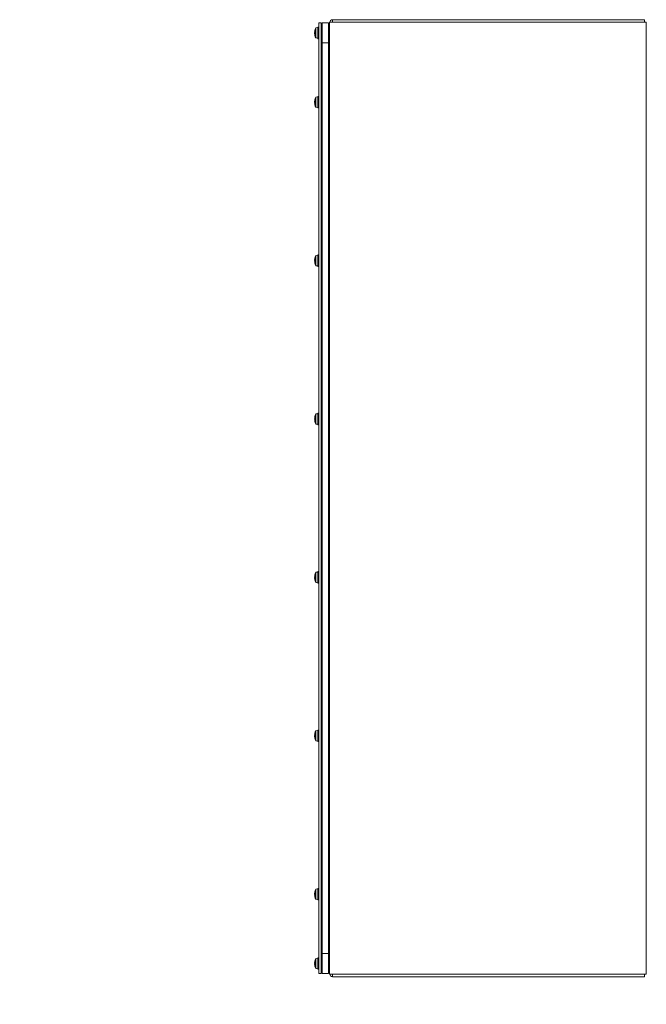
# Model space of a CAD drawing. Units: inches. Extents: x 11 to 197, y 17 to 122.
# Drawn here: x 79 to 103, y 56 to 93 of the extents above; entities that cross this region are included whole.
import ezdxf

# ---------------------------------------------------------------- set-up
doc = ezdxf.new("R2010")
doc.units = ezdxf.units.IN
doc.header["$LTSCALE"] = 12
doc.header["$MEASUREMENT"] = 0
doc.layers.add('Dimension (ANSI)', color=7, linetype='Continuous', lineweight=13)
doc.layers.add('Visible (ANSI)', color=7, linetype='Continuous', lineweight=13)
doc.styles.add('Note Text (ANSI)', font='RomanS.shx')
doc.dimstyles.new('Default (ANSI)', dxfattribs={"dimscale": 12, "dimtxt": 0.12, "dimasz": 0.098425, "dimexe": 0.125, "dimexo": 0.0625, "dimgap": 0.031496, "dimtad": 0, "dimtih": 1, "dimtoh": 1, "dimdec": 3, "dimrnd": 1e-08, "dimzin": 0, "dimdsep": 46, "dimtxsty": 'Note Text (ANSI)', "dimcen": 0.09, "dimdle": 0.393701, "dimclrd": 256, "dimclre": 256, "dimclrt": 256, "dimadec": 0, "dimazin": 1, "dimtfac": 1, "dimtofl": 0, "dimtmove": 0, "dimatfit": 3, "dimfxl": 1, "dimtolj": 1, "dimtzin": 4, "dimlwd": -1, "dimlwe": -1, "dimarcsym": 0})

# ---------------------------------------------------------------- blocks, each defined once
blk = doc.blocks.new('*D21')
at = {"layer": 'Defpoints', "color": 0, "transparency": 16777216}
for p in [(78.509, 56.817), (78.634, 56.786), (78.634, 52.092)]:
    blk.add_point(p, dxfattribs=at)
at = {"layer": 'Dimension (ANSI)', "transparency": 16777216}
for p, q in [((78.509, 56.067), (78.509, 50.592)), ((78.634, 56.036), (78.634, 50.592)), ((77.328, 52.092), (76.147, 52.092)), ((79.815, 52.092), (81.682, 52.092))]:
    blk.add_line(p, q, dxfattribs=at)
for points in [[(77.328, 52.289), (77.328, 51.896), (78.509, 52.092)], [(79.815, 52.289), (79.815, 51.896), (78.634, 52.092)]]:
    blk.add_solid(points, dxfattribs=at)
at = {"layer": 'Dimension (ANSI)', "transparency": 16777216, "insert": (82.06, 53.19), "char_height": 1.44, "attachment_point": 1, "style": 'Note Text (ANSI)'}
blk.add_mtext('\\A1;(0.13)', dxfattribs=at)

msp = doc.modelspace()

# ---------------------------------------------------------------- linework, layer by layer
at = {"layer": 'Visible (ANSI)'}
for p, q in [((90.9786, 92.9418), (90.9793, 92.9418)), ((90.9793, 92.9418), (102.7953, 92.9418)), ((90.9793, 92.848), (90.9793, 92.9418)), ((102.7953, 92.848), (102.7953, 92.9418)), ((90.3445, 92.6344), (90.4225, 92.6413)), ((90.3445, 92.2615), (90.3445, 92.6344)), ((90.4225, 92.223), (90.4225, 92.6605)), ((90.4555, 92.6605), (90.4225, 92.6605)), ((90.5493, 92.8168), (90.4555, 92.8168)), ((90.4555, 92.8168), (90.4555, 56.8168)), ((90.5493, 56.8168), (90.5493, 92.8168)), ((90.5493, 92.6683), (90.5813, 92.6683)), ((90.8313, 92.8168), (90.5813, 92.8168)), ((90.5813, 92.8168), (90.5813, 92.0668)), ((90.5813, 92.8168), (90.8313, 92.8168)), ((90.5813, 92.8168), (90.5813, 56.8168)), ((90.8313, 92.0668), (90.8313, 92.8168)), ((90.8313, 56.8168), (90.8313, 92.8168)), ((90.8313, 92.5255), (90.8693, 92.5255)), ((90.8693, 56.786), (90.8693, 92.848)), ((90.9786, 92.848), (90.8693, 92.848)), ((90.9786, 92.848), (102.7599, 92.848)), ((102.8693, 92.848), (102.7599, 92.848)), ((102.8693, 92.848), (102.8693, 56.786)), ((90.3012, 92.47), (90.3159, 92.4687)), ((90.3012, 92.4136), (90.3014, 92.4136)), ((90.3147, 92.3278), (90.3171, 92.3298)), ((90.3159, 92.4898), (90.3159, 92.4472)), ((90.3162, 92.3226), (90.3194, 92.3226)), ((90.3445, 92.2615), (90.362, 92.26)), ((90.362, 92.2487), (90.3445, 92.2502)), ((90.3445, 92.2491), (90.3445, 92.2502)), ((90.3445, 92.2491), (90.4225, 92.2423)), ((90.362, 92.2487), (90.362, 92.26)), ((90.4555, 92.223), (90.4225, 92.223)), ((90.5493, 92.2153), (90.5813, 92.2153)), ((90.8313, 92.358), (90.8693, 92.358)), ((90.8313, 92.0668), (90.5813, 92.0668)), ((90.3445, 90.0094), (90.4225, 90.0163)), ((90.3445, 89.6365), (90.3445, 90.0094)), ((90.4225, 90.0355), (90.4225, 89.598)), ((90.4225, 90.0355), (90.4555, 90.0355)), ((90.5493, 90.0433), (90.5813, 90.0433)), ((90.8313, 89.9005), (90.8693, 89.9005)), ((90.3012, 89.845), (90.3159, 89.8437)), ((90.3012, 89.7886), (90.3014, 89.7886)), ((90.3147, 89.7028), (90.3171, 89.7048)), ((90.3159, 89.8648), (90.3159, 89.8222)), ((90.3162, 89.6976), (90.3194, 89.6976)), ((90.3445, 89.6365), (90.362, 89.635)), ((90.362, 89.6237), (90.3445, 89.6252)), ((90.3445, 89.6241), (90.3445, 89.6252)), ((90.3445, 89.6241), (90.4225, 89.6173)), ((90.362, 89.6237), (90.362, 89.635)), ((90.4225, 89.598), (90.4555, 89.598)), ((90.5493, 89.5903), (90.5813, 89.5903)), ((90.8313, 89.733), (90.8693, 89.733)), ((90.3445, 84.0094), (90.4225, 84.0163)), ((90.3445, 83.6365), (90.3445, 84.0094)), ((90.4225, 84.0355), (90.4225, 83.598)), ((90.4225, 84.0355), (90.4555, 84.0355)), ((90.5493, 84.0433), (90.5813, 84.0433)), ((90.3012, 83.845), (90.3159, 83.8437)), ((90.3012, 83.7886), (90.3014, 83.7886)), ((90.3147, 83.7028), (90.3171, 83.7048)), ((90.3159, 83.8648), (90.3159, 83.8222)), ((90.3162, 83.6976), (90.3194, 83.6976)), ((90.3445, 83.6365), (90.362, 83.635)), ((90.362, 83.6237), (90.3445, 83.6252)), ((90.3445, 83.6241), (90.3445, 83.6252)), ((90.3445, 83.6241), (90.4225, 83.6173)), ((90.362, 83.6237), (90.362, 83.635)), ((90.4225, 83.598), (90.4555, 83.598)), ((90.5493, 83.5903), (90.5813, 83.5903)), ((90.8313, 83.9005), (90.8693, 83.9005)), ((90.8313, 83.733), (90.8693, 83.733)), ((90.3445, 78.0094), (90.4225, 78.0163)), ((90.3445, 77.6365), (90.3445, 78.0094)), ((90.4225, 78.0355), (90.4225, 77.598)), ((90.4225, 78.0355), (90.4555, 78.0355)), ((90.5493, 78.0433), (90.5813, 78.0433)), ((90.3012, 77.845), (90.3159, 77.8437)), ((90.3012, 77.7886), (90.3014, 77.7886)), ((90.3147, 77.7028), (90.3171, 77.7048)), ((90.3159, 77.8648), (90.3159, 77.8222)), ((90.3162, 77.6976), (90.3194, 77.6976)), ((90.3445, 77.6365), (90.362, 77.635)), ((90.362, 77.6237), (90.3445, 77.6252)), ((90.3445, 77.6241), (90.3445, 77.6252)), ((90.3445, 77.6241), (90.4225, 77.6173)), ((90.362, 77.6237), (90.362, 77.635)), ((90.4225, 77.598), (90.4555, 77.598)), ((90.5493, 77.5903), (90.5813, 77.5903)), ((90.8313, 77.9005), (90.8693, 77.9005)), ((90.8313, 77.733), (90.8693, 77.733)), ((90.3445, 72.0094), (90.4225, 72.0163)), ((90.3445, 71.6365), (90.3445, 72.0094)), ((90.4225, 72.0355), (90.4225, 71.598)), ((90.4225, 72.0355), (90.4555, 72.0355)), ((90.5493, 72.0433), (90.5813, 72.0433)), ((90.3012, 71.845), (90.3159, 71.8437)), ((90.3012, 71.7886), (90.3014, 71.7886)), ((90.3147, 71.7028), (90.3171, 71.7048)), ((90.3159, 71.8648), (90.3159, 71.8222)), ((90.3162, 71.6976), (90.3194, 71.6976)), ((90.3445, 71.6365), (90.362, 71.635)), ((90.362, 71.6237), (90.3445, 71.6252)), ((90.3445, 71.6241), (90.3445, 71.6252)), ((90.3445, 71.6241), (90.4225, 71.6173)), ((90.362, 71.6237), (90.362, 71.635)), ((90.8313, 71.9005), (90.8693, 71.9005)), ((90.8313, 71.733), (90.8693, 71.733)), ((90.4225, 71.598), (90.4555, 71.598)), ((90.5493, 71.5903), (90.5813, 71.5903)), ((90.3445, 66.0094), (90.4225, 66.0163)), ((90.4225, 66.0355), (90.4225, 65.598)), ((90.4225, 66.0355), (90.4555, 66.0355)), ((90.5493, 66.0433), (90.5813, 66.0433)), ((90.3012, 65.845), (90.3159, 65.8437)), ((90.3012, 65.7886), (90.3014, 65.7886)), ((90.3147, 65.7028), (90.3171, 65.7048)), ((90.3159, 65.8648), (90.3159, 65.8222)), ((90.3162, 65.6976), (90.3194, 65.6976)), ((90.3445, 65.6365), (90.3445, 66.0094)), ((90.8313, 65.9005), (90.8693, 65.9005)), ((90.8313, 65.733), (90.8693, 65.733)), ((90.3445, 65.6365), (90.362, 65.635)), ((90.362, 65.6237), (90.3445, 65.6252)), ((90.3445, 65.6241), (90.3445, 65.6252)), ((90.3445, 65.6241), (90.4225, 65.6173)), ((90.362, 65.6237), (90.362, 65.635)), ((90.4225, 65.598), (90.4555, 65.598)), ((90.5493, 65.5903), (90.5813, 65.5903)), ((90.3012, 59.845), (90.3159, 59.8437)), ((90.3012, 59.7886), (90.3014, 59.7886)), ((90.3147, 59.7028), (90.3171, 59.7048)), ((90.3159, 59.8648), (90.3159, 59.8222)), ((90.3162, 59.6976), (90.3194, 59.6976)), ((90.3445, 60.0094), (90.4225, 60.0163)), ((90.3445, 59.6365), (90.3445, 60.0094)), ((90.4225, 60.0355), (90.4225, 59.598)), ((90.4225, 60.0355), (90.4555, 60.0355)), ((90.5493, 60.0433), (90.5813, 60.0433)), ((90.8313, 59.9005), (90.8693, 59.9005)), ((90.8313, 59.733), (90.8693, 59.733)), ((90.3445, 59.6365), (90.362, 59.635)), ((90.362, 59.6237), (90.3445, 59.6252)), ((90.3445, 59.6241), (90.3445, 59.6252)), ((90.3445, 59.6241), (90.4225, 59.6173)), ((90.362, 59.6237), (90.362, 59.635)), ((90.4225, 59.598), (90.4555, 59.598)), ((90.5493, 59.5903), (90.5813, 59.5903)), ((90.5813, 57.5668), (90.8313, 57.5668)), ((90.5813, 57.5668), (90.5813, 56.8168)), ((90.8313, 56.8168), (90.8313, 57.5668)), ((90.3012, 57.22), (90.3159, 57.2187)), ((90.3012, 57.1636), (90.3014, 57.1636)), ((90.3147, 57.0778), (90.3171, 57.0798)), ((90.3159, 57.2398), (90.3159, 57.1972)), ((90.3162, 57.0726), (90.3194, 57.0726)), ((90.3445, 57.3844), (90.4225, 57.3913)), ((90.3445, 57.0115), (90.3445, 57.3844)), ((90.4225, 56.973), (90.4225, 57.4105)), ((90.4555, 57.4105), (90.4225, 57.4105)), ((90.5493, 57.4183), (90.5813, 57.4183)), ((90.8313, 57.2755), (90.8693, 57.2755)), ((90.8313, 57.108), (90.8693, 57.108)), ((90.3445, 57.0115), (90.362, 57.01)), ((90.362, 56.9987), (90.3445, 57.0002)), ((90.3445, 56.9991), (90.3445, 57.0002)), ((90.3445, 56.9991), (90.4225, 56.9923)), ((90.362, 56.9987), (90.362, 57.01)), ((90.4555, 56.973), (90.4225, 56.973)), ((90.5493, 56.8168), (90.4555, 56.8168)), ((90.5493, 56.9653), (90.5813, 56.9653)), ((90.5813, 56.8168), (90.8313, 56.8168)), ((90.5813, 56.8168), (90.8313, 56.8168)), ((90.8693, 56.786), (90.9786, 56.786)), ((102.7599, 56.786), (90.9786, 56.786)), ((90.9793, 56.6923), (90.9786, 56.6923)), ((90.9793, 56.6923), (90.9793, 56.786)), ((102.7953, 56.6923), (90.9793, 56.6923)), ((102.7599, 56.786), (102.8693, 56.786)), ((102.7953, 56.786), (102.7953, 56.6923))]:
    msp.add_line(p, q, dxfattribs=at)
for centre, radius, start, end in [((90.9786, 92.8324), 0.1093, 90, 171.79813), ((90.7345, 92.4418), 0.435, 153.7081, 167.45815), ((90.7345, 92.4418), 0.435, 192.54185, 206.2919), ((90.7345, 89.8168), 0.435, 153.7081, 167.45815), ((90.7345, 89.8168), 0.435, 192.54185, 206.2919), ((90.7345, 83.8168), 0.435, 153.7081, 167.45815), ((90.7345, 83.8168), 0.435, 192.54185, 206.2919), ((90.7345, 77.8168), 0.435, 153.7081, 167.45815), ((90.7345, 77.8168), 0.435, 192.54185, 206.2919), ((90.7345, 71.8168), 0.435, 153.7081, 167.45815), ((90.7345, 71.8168), 0.435, 192.54185, 206.2919), ((90.7345, 65.8168), 0.435, 153.7081, 167.45815), ((90.7345, 65.8168), 0.435, 192.54185, 206.2919), ((90.7345, 59.8168), 0.435, 153.7081, 167.45815), ((90.7345, 59.8168), 0.435, 192.54185, 206.2919), ((90.7345, 57.1918), 0.435, 153.7081, 167.45815), ((90.7345, 57.1918), 0.435, 192.54185, 206.2919), ((90.9786, 56.8016), 0.1093, 188.20187, 270)]:
    msp.add_arc(centre, radius, start, end, dxfattribs=at)
for centre, major_axis, ratio, start_param, end_param in [((90.7329, 92.4381), (-0.3988, 0.1728), 0.9756733, 0.1854397, 0.3153004), ((90.7329, 92.4245), (-0.4328, 0.0392), 0.2591871, 6.0310643, 6.2220234), ((90.7329, 92.4242), (-0.4329, 0.0387), 0.2011601, 0.1026097, 0.2324704), ((90.7329, 92.4593), (-0.4329, -0.0387), 0.2011601, 5.9896164, 6.1805756), ((90.7329, 92.4371), (-0.4119, 0.1385), 0.9618867, 0.3974713, 0.5745931), ((90.7329, 92.4454), (-0.3988, -0.1728), 0.9756733, 5.967885, 6.1450068), ((90.7345, 92.4442), (-0.4349, 0), 0.9325198, 0.2647654, 0.2772792), ((90.7345, 92.4411), (-0.4349, 0), 0.9952929, 0.2647654, 0.2772792), ((90.7345, 92.4469), (-0.4345, 0), 0.9674584, 0.2739177, 0.4567159), ((90.7345, 92.4376), (-0.4345, 0), 0.9778803, 0.2739177, 0.4567159), ((90.7329, 89.8131), (-0.3988, 0.1728), 0.9756733, 0.1854397, 0.3153004), ((90.7329, 89.7995), (-0.4328, 0.0392), 0.2591871, 6.0310643, 6.2220234), ((90.7329, 89.7992), (-0.4329, 0.0387), 0.2011601, 0.1026097, 0.2324704), ((90.7329, 89.8343), (-0.4329, -0.0387), 0.2011601, 5.9896164, 6.1805756), ((90.7329, 89.8121), (-0.4119, 0.1385), 0.9618867, 0.3974713, 0.5745931), ((90.7329, 89.8204), (-0.3988, -0.1728), 0.9756733, 5.967885, 6.1450068), ((90.7345, 89.8192), (-0.4349, 0), 0.9325198, 0.2647654, 0.2772792), ((90.7345, 89.8161), (-0.4349, 0), 0.9952929, 0.2647654, 0.2772792), ((90.7345, 89.8219), (-0.4345, 0), 0.9674584, 0.2739177, 0.4567159), ((90.7345, 89.8126), (-0.4345, 0), 0.9778803, 0.2739177, 0.4567159), ((90.7329, 83.8131), (-0.3988, 0.1728), 0.9756733, 0.1854397, 0.3153004), ((90.7329, 83.7995), (-0.4328, 0.0392), 0.2591871, 6.0310643, 6.2220234), ((90.7329, 83.7992), (-0.4329, 0.0387), 0.2011601, 0.1026097, 0.2324704), ((90.7329, 83.8343), (-0.4329, -0.0387), 0.2011601, 5.9896164, 6.1805756), ((90.7329, 83.8121), (-0.4119, 0.1385), 0.9618867, 0.3974713, 0.5745931), ((90.7329, 83.8204), (-0.3988, -0.1728), 0.9756733, 5.967885, 6.1450068), ((90.7345, 83.8192), (-0.4349, 0), 0.9325198, 0.2647654, 0.2772792), ((90.7345, 83.8161), (-0.4349, 0), 0.9952929, 0.2647654, 0.2772792), ((90.7345, 83.8219), (-0.4345, 0), 0.9674584, 0.2739177, 0.4567159), ((90.7345, 83.8126), (-0.4345, 0), 0.9778803, 0.2739177, 0.4567159), ((90.7329, 77.8131), (-0.3988, 0.1728), 0.9756733, 0.1854397, 0.3153004), ((90.7329, 77.7995), (-0.4328, 0.0392), 0.2591871, 6.0310643, 6.2220234), ((90.7329, 77.7992), (-0.4329, 0.0387), 0.2011601, 0.1026097, 0.2324704), ((90.7329, 77.8343), (-0.4329, -0.0387), 0.2011601, 5.9896164, 6.1805756), ((90.7329, 77.8121), (-0.4119, 0.1385), 0.9618867, 0.3974713, 0.5745931), ((90.7329, 77.8204), (-0.3988, -0.1728), 0.9756733, 5.967885, 6.1450068), ((90.7345, 77.8192), (-0.4349, 0), 0.9325198, 0.2647654, 0.2772792), ((90.7345, 77.8161), (-0.4349, 0), 0.9952929, 0.2647654, 0.2772792), ((90.7345, 77.8219), (-0.4345, 0), 0.9674584, 0.2739177, 0.4567159), ((90.7345, 77.8126), (-0.4345, 0), 0.9778803, 0.2739177, 0.4567159), ((90.7329, 71.8131), (-0.3988, 0.1728), 0.9756733, 0.1854397, 0.3153004), ((90.7329, 71.7995), (-0.4328, 0.0392), 0.2591871, 6.0310643, 6.2220234), ((90.7329, 71.7992), (-0.4329, 0.0387), 0.2011601, 0.1026097, 0.2324704), ((90.7329, 71.8343), (-0.4329, -0.0387), 0.2011601, 5.9896164, 6.1805756), ((90.7329, 71.8121), (-0.4119, 0.1385), 0.9618867, 0.3974713, 0.5745931), ((90.7329, 71.8204), (-0.3988, -0.1728), 0.9756733, 5.967885, 6.1450068), ((90.7345, 71.8192), (-0.4349, 0), 0.9325198, 0.2647654, 0.2772792), ((90.7345, 71.8161), (-0.4349, 0), 0.9952929, 0.2647654, 0.2772792), ((90.7345, 71.8219), (-0.4345, 0), 0.9674584, 0.2739177, 0.4567159), ((90.7345, 71.8126), (-0.4345, 0), 0.9778803, 0.2739177, 0.4567159), ((90.7329, 65.8131), (-0.3988, 0.1728), 0.9756733, 0.1854397, 0.3153004), ((90.7329, 65.7995), (-0.4328, 0.0392), 0.2591871, 6.0310643, 6.2220234), ((90.7329, 65.7992), (-0.4329, 0.0387), 0.2011601, 0.1026097, 0.2324704), ((90.7329, 65.8343), (-0.4329, -0.0387), 0.2011601, 5.9896164, 6.1805756), ((90.7329, 65.8121), (-0.4119, 0.1385), 0.9618867, 0.3974713, 0.5745931), ((90.7329, 65.8204), (-0.3988, -0.1728), 0.9756733, 5.967885, 6.1450068), ((90.7345, 65.8192), (-0.4349, 0), 0.9325198, 0.2647654, 0.2772792), ((90.7345, 65.8161), (-0.4349, 0), 0.9952929, 0.2647654, 0.2772792), ((90.7345, 65.8219), (-0.4345, 0), 0.9674584, 0.2739177, 0.4567159), ((90.7345, 65.8126), (-0.4345, 0), 0.9778803, 0.2739177, 0.4567159), ((90.7329, 59.8131), (-0.3988, 0.1728), 0.9756733, 0.1854397, 0.3153004), ((90.7329, 59.7995), (-0.4328, 0.0392), 0.2591871, 6.0310643, 6.2220234), ((90.7329, 59.7992), (-0.4329, 0.0387), 0.2011601, 0.1026097, 0.2324704), ((90.7329, 59.8343), (-0.4329, -0.0387), 0.2011601, 5.9896164, 6.1805756), ((90.7329, 59.8121), (-0.4119, 0.1385), 0.9618867, 0.3974713, 0.5745931), ((90.7329, 59.8204), (-0.3988, -0.1728), 0.9756733, 5.967885, 6.1450068), ((90.7345, 59.8192), (-0.4349, 0), 0.9325198, 0.2647654, 0.2772792), ((90.7345, 59.8161), (-0.4349, 0), 0.9952929, 0.2647654, 0.2772792), ((90.7345, 59.8219), (-0.4345, 0), 0.9674584, 0.2739177, 0.4567159), ((90.7345, 59.8126), (-0.4345, 0), 0.9778803, 0.2739177, 0.4567159), ((90.7329, 57.1881), (-0.3988, 0.1728), 0.9756733, 0.1854397, 0.3153004), ((90.7329, 57.1745), (-0.4328, 0.0392), 0.2591871, 6.0310643, 6.2220234), ((90.7329, 57.1742), (-0.4329, 0.0387), 0.2011601, 0.1026097, 0.2324704), ((90.7329, 57.2093), (-0.4329, -0.0387), 0.2011601, 5.9896164, 6.1805756), ((90.7329, 57.1871), (-0.4119, 0.1385), 0.9618867, 0.3974713, 0.5745931), ((90.7329, 57.1954), (-0.3988, -0.1728), 0.9756733, 5.967885, 6.1450068), ((90.7345, 57.1942), (-0.4349, 0), 0.9325198, 0.2647654, 0.2772792), ((90.7345, 57.1911), (-0.4349, 0), 0.9952929, 0.2647654, 0.2772792), ((90.7345, 57.1969), (-0.4345, 0), 0.9674584, 0.2739177, 0.4567159), ((90.7345, 57.1876), (-0.4345, 0), 0.9778803, 0.2739177, 0.4567159)]:
    msp.add_ellipse(centre, major_axis=major_axis, ratio=ratio, start_param=start_param, end_param=end_param, dxfattribs=at)
for points, knots in [([(90.3015, 92.4705), (90.3014, 92.47), (90.3012, 92.4698), (90.301, 92.4704), (90.301, 92.471), (90.301, 92.4729), (90.301, 92.4742), (90.3012, 92.4773), (90.3013, 92.4791), (90.3015, 92.4812), (90.3015, 92.4815), (90.3015, 92.4818)], [0, 0, 0, 0, 0.0141483, 0.0141483, 0.0282966, 0.0282966, 0.04243521, 0.04243521, 0.05657382, 0.05657382, 0.058809756, 0.058809756, 0.058809756, 0.058809756]), ([(90.3014, 92.47), (90.3013, 92.4688), (90.3012, 92.4676), (90.301, 92.4644), (90.301, 92.4625), (90.301, 92.4593), (90.301, 92.4577), (90.3012, 92.4553), (90.3013, 92.4545), (90.3015, 92.4539), (90.3015, 92.4538), (90.3015, 92.4537)], [0.005416611, 0.005416611, 0.005416611, 0.005416611, 0.0141483, 0.0141483, 0.0282966, 0.0282966, 0.04243521, 0.04243521, 0.05657382, 0.05657382, 0.058809756, 0.058809756, 0.058809756, 0.058809756]), ([(90.3015, 92.4114), (90.3014, 92.4132), (90.3012, 92.4152), (90.301, 92.4191), (90.301, 92.421), (90.301, 92.4243), (90.301, 92.4258), (90.3012, 92.4282), (90.3013, 92.4291), (90.3015, 92.4297), (90.3015, 92.4297), (90.3015, 92.4298)], [0, 0, 0, 0, 0.0141483, 0.0141483, 0.0282966, 0.0282966, 0.04243521, 0.04243521, 0.05657382, 0.05657382, 0.058809756, 0.058809756, 0.058809756, 0.058809756]), ([(90.3012, 92.4136), (90.3012, 92.4136), (90.3012, 92.4135), (90.301, 92.4132), (90.301, 92.4125), (90.301, 92.4107), (90.301, 92.4093), (90.3012, 92.4062), (90.3013, 92.4044), (90.3015, 92.4024), (90.3015, 92.4021), (90.3015, 92.4018)], [0.009583076, 0.009583076, 0.009583076, 0.009583076, 0.0141483, 0.0141483, 0.0282966, 0.0282966, 0.04243521, 0.04243521, 0.05657382, 0.05657382, 0.058809756, 0.058809756, 0.058809756, 0.058809756]), ([(90.3015, 89.8455), (90.3014, 89.845), (90.3012, 89.8448), (90.301, 89.8454), (90.301, 89.846), (90.301, 89.8479), (90.301, 89.8492), (90.3012, 89.8523), (90.3013, 89.8541), (90.3015, 89.8562), (90.3015, 89.8565), (90.3015, 89.8568)], [0, 0, 0, 0, 0.0141483, 0.0141483, 0.0282966, 0.0282966, 0.04243521, 0.04243521, 0.05657382, 0.05657382, 0.058809756, 0.058809756, 0.058809756, 0.058809756]), ([(90.3014, 89.845), (90.3013, 89.8438), (90.3012, 89.8426), (90.301, 89.8394), (90.301, 89.8375), (90.301, 89.8343), (90.301, 89.8327), (90.3012, 89.8303), (90.3013, 89.8295), (90.3015, 89.8289), (90.3015, 89.8288), (90.3015, 89.8287)], [0.005416611, 0.005416611, 0.005416611, 0.005416611, 0.0141483, 0.0141483, 0.0282966, 0.0282966, 0.04243521, 0.04243521, 0.05657382, 0.05657382, 0.058809756, 0.058809756, 0.058809756, 0.058809756]), ([(90.3015, 89.7864), (90.3014, 89.7882), (90.3012, 89.7902), (90.301, 89.7941), (90.301, 89.796), (90.301, 89.7993), (90.301, 89.8008), (90.3012, 89.8032), (90.3013, 89.8041), (90.3015, 89.8047), (90.3015, 89.8047), (90.3015, 89.8048)], [0, 0, 0, 0, 0.0141483, 0.0141483, 0.0282966, 0.0282966, 0.04243521, 0.04243521, 0.05657382, 0.05657382, 0.058809756, 0.058809756, 0.058809756, 0.058809756]), ([(90.3012, 89.7886), (90.3012, 89.7886), (90.3012, 89.7885), (90.301, 89.7882), (90.301, 89.7875), (90.301, 89.7857), (90.301, 89.7843), (90.3012, 89.7812), (90.3013, 89.7794), (90.3015, 89.7774), (90.3015, 89.7771), (90.3015, 89.7768)], [0.009583076, 0.009583076, 0.009583076, 0.009583076, 0.0141483, 0.0141483, 0.0282966, 0.0282966, 0.04243521, 0.04243521, 0.05657382, 0.05657382, 0.058809756, 0.058809756, 0.058809756, 0.058809756]), ([(90.3015, 83.8455), (90.3014, 83.845), (90.3012, 83.8448), (90.301, 83.8454), (90.301, 83.846), (90.301, 83.8479), (90.301, 83.8492), (90.3012, 83.8523), (90.3013, 83.8541), (90.3015, 83.8562), (90.3015, 83.8565), (90.3015, 83.8568)], [0, 0, 0, 0, 0.0141483, 0.0141483, 0.0282966, 0.0282966, 0.04243521, 0.04243521, 0.05657382, 0.05657382, 0.058809756, 0.058809756, 0.058809756, 0.058809756]), ([(90.3014, 83.845), (90.3013, 83.8438), (90.3012, 83.8426), (90.301, 83.8394), (90.301, 83.8375), (90.301, 83.8343), (90.301, 83.8327), (90.3012, 83.8303), (90.3013, 83.8295), (90.3015, 83.8289), (90.3015, 83.8288), (90.3015, 83.8287)], [0.005416611, 0.005416611, 0.005416611, 0.005416611, 0.0141483, 0.0141483, 0.0282966, 0.0282966, 0.04243521, 0.04243521, 0.05657382, 0.05657382, 0.058809756, 0.058809756, 0.058809756, 0.058809756]), ([(90.3015, 83.7864), (90.3014, 83.7882), (90.3012, 83.7902), (90.301, 83.7941), (90.301, 83.796), (90.301, 83.7993), (90.301, 83.8008), (90.3012, 83.8032), (90.3013, 83.8041), (90.3015, 83.8047), (90.3015, 83.8047), (90.3015, 83.8048)], [0, 0, 0, 0, 0.0141483, 0.0141483, 0.0282966, 0.0282966, 0.04243521, 0.04243521, 0.05657382, 0.05657382, 0.058809756, 0.058809756, 0.058809756, 0.058809756]), ([(90.3012, 83.7886), (90.3012, 83.7886), (90.3012, 83.7885), (90.301, 83.7882), (90.301, 83.7875), (90.301, 83.7857), (90.301, 83.7843), (90.3012, 83.7812), (90.3013, 83.7794), (90.3015, 83.7774), (90.3015, 83.7771), (90.3015, 83.7768)], [0.009583076, 0.009583076, 0.009583076, 0.009583076, 0.0141483, 0.0141483, 0.0282966, 0.0282966, 0.04243521, 0.04243521, 0.05657382, 0.05657382, 0.058809756, 0.058809756, 0.058809756, 0.058809756]), ([(90.3015, 77.8455), (90.3014, 77.845), (90.3012, 77.8448), (90.301, 77.8454), (90.301, 77.846), (90.301, 77.8479), (90.301, 77.8492), (90.3012, 77.8523), (90.3013, 77.8541), (90.3015, 77.8562), (90.3015, 77.8565), (90.3015, 77.8568)], [0, 0, 0, 0, 0.0141483, 0.0141483, 0.0282966, 0.0282966, 0.04243521, 0.04243521, 0.05657382, 0.05657382, 0.058809756, 0.058809756, 0.058809756, 0.058809756]), ([(90.3014, 77.845), (90.3013, 77.8438), (90.3012, 77.8426), (90.301, 77.8394), (90.301, 77.8375), (90.301, 77.8343), (90.301, 77.8327), (90.3012, 77.8303), (90.3013, 77.8295), (90.3015, 77.8289), (90.3015, 77.8288), (90.3015, 77.8287)], [0.005416611, 0.005416611, 0.005416611, 0.005416611, 0.0141483, 0.0141483, 0.0282966, 0.0282966, 0.04243521, 0.04243521, 0.05657382, 0.05657382, 0.058809756, 0.058809756, 0.058809756, 0.058809756]), ([(90.3015, 77.7864), (90.3014, 77.7882), (90.3012, 77.7902), (90.301, 77.7941), (90.301, 77.796), (90.301, 77.7993), (90.301, 77.8008), (90.3012, 77.8032), (90.3013, 77.8041), (90.3015, 77.8047), (90.3015, 77.8047), (90.3015, 77.8048)], [0, 0, 0, 0, 0.0141483, 0.0141483, 0.0282966, 0.0282966, 0.04243521, 0.04243521, 0.05657382, 0.05657382, 0.058809756, 0.058809756, 0.058809756, 0.058809756]), ([(90.3012, 77.7886), (90.3012, 77.7886), (90.3012, 77.7885), (90.301, 77.7882), (90.301, 77.7875), (90.301, 77.7857), (90.301, 77.7843), (90.3012, 77.7812), (90.3013, 77.7794), (90.3015, 77.7774), (90.3015, 77.7771), (90.3015, 77.7768)], [0.009583076, 0.009583076, 0.009583076, 0.009583076, 0.0141483, 0.0141483, 0.0282966, 0.0282966, 0.04243521, 0.04243521, 0.05657382, 0.05657382, 0.058809756, 0.058809756, 0.058809756, 0.058809756]), ([(90.3015, 71.8455), (90.3014, 71.845), (90.3012, 71.8448), (90.301, 71.8454), (90.301, 71.846), (90.301, 71.8479), (90.301, 71.8492), (90.3012, 71.8523), (90.3013, 71.8541), (90.3015, 71.8562), (90.3015, 71.8565), (90.3015, 71.8568)], [0, 0, 0, 0, 0.0141483, 0.0141483, 0.0282966, 0.0282966, 0.04243521, 0.04243521, 0.05657382, 0.05657382, 0.058809756, 0.058809756, 0.058809756, 0.058809756]), ([(90.3014, 71.845), (90.3013, 71.8438), (90.3012, 71.8426), (90.301, 71.8394), (90.301, 71.8375), (90.301, 71.8343), (90.301, 71.8327), (90.3012, 71.8303), (90.3013, 71.8295), (90.3015, 71.8289), (90.3015, 71.8288), (90.3015, 71.8287)], [0.005416611, 0.005416611, 0.005416611, 0.005416611, 0.0141483, 0.0141483, 0.0282966, 0.0282966, 0.04243521, 0.04243521, 0.05657382, 0.05657382, 0.058809756, 0.058809756, 0.058809756, 0.058809756]), ([(90.3015, 71.7864), (90.3014, 71.7882), (90.3012, 71.7902), (90.301, 71.7941), (90.301, 71.796), (90.301, 71.7993), (90.301, 71.8008), (90.3012, 71.8032), (90.3013, 71.8041), (90.3015, 71.8047), (90.3015, 71.8047), (90.3015, 71.8048)], [0, 0, 0, 0, 0.0141483, 0.0141483, 0.0282966, 0.0282966, 0.04243521, 0.04243521, 0.05657382, 0.05657382, 0.058809756, 0.058809756, 0.058809756, 0.058809756]), ([(90.3012, 71.7886), (90.3012, 71.7886), (90.3012, 71.7885), (90.301, 71.7882), (90.301, 71.7875), (90.301, 71.7857), (90.301, 71.7843), (90.3012, 71.7812), (90.3013, 71.7794), (90.3015, 71.7774), (90.3015, 71.7771), (90.3015, 71.7768)], [0.009583076, 0.009583076, 0.009583076, 0.009583076, 0.0141483, 0.0141483, 0.0282966, 0.0282966, 0.04243521, 0.04243521, 0.05657382, 0.05657382, 0.058809756, 0.058809756, 0.058809756, 0.058809756]), ([(90.3015, 65.8455), (90.3014, 65.845), (90.3012, 65.8448), (90.301, 65.8454), (90.301, 65.846), (90.301, 65.8479), (90.301, 65.8492), (90.3012, 65.8523), (90.3013, 65.8541), (90.3015, 65.8562), (90.3015, 65.8565), (90.3015, 65.8568)], [0, 0, 0, 0, 0.0141483, 0.0141483, 0.0282966, 0.0282966, 0.04243521, 0.04243521, 0.05657382, 0.05657382, 0.058809756, 0.058809756, 0.058809756, 0.058809756]), ([(90.3014, 65.845), (90.3013, 65.8438), (90.3012, 65.8426), (90.301, 65.8394), (90.301, 65.8375), (90.301, 65.8343), (90.301, 65.8327), (90.3012, 65.8303), (90.3013, 65.8295), (90.3015, 65.8289), (90.3015, 65.8288), (90.3015, 65.8287)], [0.005416611, 0.005416611, 0.005416611, 0.005416611, 0.0141483, 0.0141483, 0.0282966, 0.0282966, 0.04243521, 0.04243521, 0.05657382, 0.05657382, 0.058809756, 0.058809756, 0.058809756, 0.058809756]), ([(90.3015, 65.7864), (90.3014, 65.7882), (90.3012, 65.7902), (90.301, 65.7941), (90.301, 65.796), (90.301, 65.7993), (90.301, 65.8008), (90.3012, 65.8032), (90.3013, 65.8041), (90.3015, 65.8047), (90.3015, 65.8047), (90.3015, 65.8048)], [0, 0, 0, 0, 0.0141483, 0.0141483, 0.0282966, 0.0282966, 0.04243521, 0.04243521, 0.05657382, 0.05657382, 0.058809756, 0.058809756, 0.058809756, 0.058809756]), ([(90.3012, 65.7886), (90.3012, 65.7886), (90.3012, 65.7885), (90.301, 65.7882), (90.301, 65.7875), (90.301, 65.7857), (90.301, 65.7843), (90.3012, 65.7812), (90.3013, 65.7794), (90.3015, 65.7774), (90.3015, 65.7771), (90.3015, 65.7768)], [0.009583076, 0.009583076, 0.009583076, 0.009583076, 0.0141483, 0.0141483, 0.0282966, 0.0282966, 0.04243521, 0.04243521, 0.05657382, 0.05657382, 0.058809756, 0.058809756, 0.058809756, 0.058809756]), ([(90.3015, 59.8455), (90.3014, 59.845), (90.3012, 59.8448), (90.301, 59.8454), (90.301, 59.846), (90.301, 59.8479), (90.301, 59.8492), (90.3012, 59.8523), (90.3013, 59.8541), (90.3015, 59.8562), (90.3015, 59.8565), (90.3015, 59.8568)], [0, 0, 0, 0, 0.0141483, 0.0141483, 0.0282966, 0.0282966, 0.04243521, 0.04243521, 0.05657382, 0.05657382, 0.058809756, 0.058809756, 0.058809756, 0.058809756]), ([(90.3014, 59.845), (90.3013, 59.8438), (90.3012, 59.8426), (90.301, 59.8394), (90.301, 59.8375), (90.301, 59.8343), (90.301, 59.8327), (90.3012, 59.8303), (90.3013, 59.8295), (90.3015, 59.8289), (90.3015, 59.8288), (90.3015, 59.8287)], [0.005416611, 0.005416611, 0.005416611, 0.005416611, 0.0141483, 0.0141483, 0.0282966, 0.0282966, 0.04243521, 0.04243521, 0.05657382, 0.05657382, 0.058809756, 0.058809756, 0.058809756, 0.058809756]), ([(90.3015, 59.7864), (90.3014, 59.7882), (90.3012, 59.7902), (90.301, 59.7941), (90.301, 59.796), (90.301, 59.7993), (90.301, 59.8008), (90.3012, 59.8032), (90.3013, 59.8041), (90.3015, 59.8047), (90.3015, 59.8047), (90.3015, 59.8048)], [0, 0, 0, 0, 0.0141483, 0.0141483, 0.0282966, 0.0282966, 0.04243521, 0.04243521, 0.05657382, 0.05657382, 0.058809756, 0.058809756, 0.058809756, 0.058809756]), ([(90.3012, 59.7886), (90.3012, 59.7886), (90.3012, 59.7885), (90.301, 59.7882), (90.301, 59.7875), (90.301, 59.7857), (90.301, 59.7843), (90.3012, 59.7812), (90.3013, 59.7794), (90.3015, 59.7774), (90.3015, 59.7771), (90.3015, 59.7768)], [0.009583076, 0.009583076, 0.009583076, 0.009583076, 0.0141483, 0.0141483, 0.0282966, 0.0282966, 0.04243521, 0.04243521, 0.05657382, 0.05657382, 0.058809756, 0.058809756, 0.058809756, 0.058809756]), ([(90.3015, 57.2205), (90.3014, 57.22), (90.3012, 57.2198), (90.301, 57.2204), (90.301, 57.221), (90.301, 57.2229), (90.301, 57.2242), (90.3012, 57.2273), (90.3013, 57.2291), (90.3015, 57.2312), (90.3015, 57.2315), (90.3015, 57.2318)], [0, 0, 0, 0, 0.0141483, 0.0141483, 0.0282966, 0.0282966, 0.04243521, 0.04243521, 0.05657382, 0.05657382, 0.058809756, 0.058809756, 0.058809756, 0.058809756]), ([(90.3014, 57.22), (90.3013, 57.2188), (90.3012, 57.2176), (90.301, 57.2144), (90.301, 57.2125), (90.301, 57.2093), (90.301, 57.2077), (90.3012, 57.2053), (90.3013, 57.2045), (90.3015, 57.2039), (90.3015, 57.2038), (90.3015, 57.2037)], [0.005416611, 0.005416611, 0.005416611, 0.005416611, 0.0141483, 0.0141483, 0.0282966, 0.0282966, 0.04243521, 0.04243521, 0.05657382, 0.05657382, 0.058809756, 0.058809756, 0.058809756, 0.058809756]), ([(90.3015, 57.1614), (90.3014, 57.1632), (90.3012, 57.1652), (90.301, 57.1691), (90.301, 57.171), (90.301, 57.1743), (90.301, 57.1758), (90.3012, 57.1782), (90.3013, 57.1791), (90.3015, 57.1797), (90.3015, 57.1797), (90.3015, 57.1798)], [0, 0, 0, 0, 0.0141483, 0.0141483, 0.0282966, 0.0282966, 0.04243521, 0.04243521, 0.05657382, 0.05657382, 0.058809756, 0.058809756, 0.058809756, 0.058809756]), ([(90.3012, 57.1636), (90.3012, 57.1636), (90.3012, 57.1635), (90.301, 57.1632), (90.301, 57.1625), (90.301, 57.1607), (90.301, 57.1593), (90.3012, 57.1562), (90.3013, 57.1544), (90.3015, 57.1524), (90.3015, 57.1521), (90.3015, 57.1518)], [0.009583076, 0.009583076, 0.009583076, 0.009583076, 0.0141483, 0.0141483, 0.0282966, 0.0282966, 0.04243521, 0.04243521, 0.05657382, 0.05657382, 0.058809756, 0.058809756, 0.058809756, 0.058809756])]:
    msp.add_open_spline(points, degree=3, knots=knots, dxfattribs=at)
for points in [[(90.3159, 92.4898), (90.3159, 92.49), (90.3161, 92.4902), (90.3163, 92.4904)], [(90.3159, 89.8648), (90.3159, 89.865), (90.3161, 89.8652), (90.3163, 89.8654)], [(90.3159, 83.8648), (90.3159, 83.865), (90.3161, 83.8652), (90.3163, 83.8654)], [(90.3159, 77.8648), (90.3159, 77.865), (90.3161, 77.8652), (90.3163, 77.8654)], [(90.3159, 71.8648), (90.3159, 71.865), (90.3161, 71.8652), (90.3163, 71.8654)], [(90.3159, 65.8648), (90.3159, 65.865), (90.3161, 65.8652), (90.3163, 65.8654)], [(90.3159, 59.8648), (90.3159, 59.865), (90.3161, 59.8652), (90.3163, 59.8654)], [(90.3159, 57.2398), (90.3159, 57.24), (90.3161, 57.2402), (90.3163, 57.2404)]]:
    msp.add_open_spline(points, degree=3, dxfattribs=at)

# ---------------------------------------------------------------- dimensions: what is measured, and where the dimension line sits
at = {"layer": 'Dimension (ANSI)'}
dim = msp.add_linear_dim(base=(78.6337999564, 52.0923613404), p1=(78.5087999564, 56.8167707892), p2=(78.6337999564, 56.7860207892), angle=180, text='(<>)', dimstyle='Default (ANSI)', override={"dimgap": 0.031496, "dimtih": 0, "dimtoh": 0, "dimdec": 2, "dimtol": 0, "dimlim": 0, "dimtp": 0, "dimtm": 0, "dimtdec": 2, "dimatfit": 1}, dxfattribs=at)
dim.commit()
dim.dimension.update_dxf_attribs({"geometry": '*D21', "text_midpoint": (85.1453861045, 52.0923613404), "dimtype": 160})

doc.saveas('drawing.dxf')
